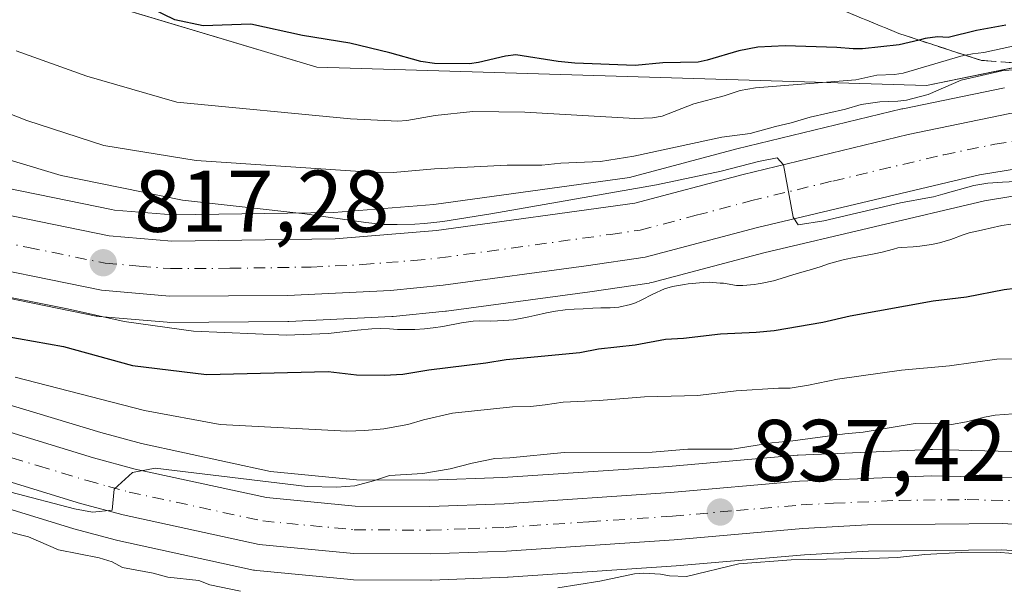
# Model space of a CAD drawing. Units: metres. Extents: x 566359 to 569803, y 4744946 to 4747293.
# Drawn here: x 566490 to 566602, y 4745537 to 4745601 of the extents above; entities that cross this region are included whole.
import ezdxf

# ---------------------------------------------------------------- set-up
doc = ezdxf.new("R2010")
doc.units = ezdxf.units.M
doc.header["$MEASUREMENT"] = 0
doc.linetypes.add('DGN Style 3', pattern=[2.307223, 1.648017, -0.659207])
doc.linetypes.add('DGN Style 4', pattern=[2.638475, 1.318413, -0.659207, 0.001648, -0.659207])
for name, color, linetype, lineweight in [('Arbolado forestal CxS', 92, 'Continuous', 0), ('Carretera de calzada única Cxs', 7, 'Continuous', 13), ('Carretera de calzada única eje', 7, 'DGN Style 4', 0), ('Curva de nivel maestra', 30, 'Continuous', 30), ('Curva de nivel normal', 30, 'Continuous', 0), ('Espacio natural protegido', 121, 'Continuous', 13), ('Espacio natural protegido CxS', 121, 'Continuous', 0), ('Núcleo urbano CxS', 7, 'Continuous', 0), ('Punto de cota en terreno', 7, 'Continuous', 0), ('Rótulo de punto de cota en terreno', 7, 'Continuous', 0), ('Talud superficial', 30, 'DGN Style 3', 0)]:
    doc.layers.add(name, color=color, linetype=linetype, lineweight=lineweight)
doc.styles.add('Style-Arial', font='txt')

# ---------------------------------------------------------------- blocks, each defined once
blk = doc.blocks.new('*U14')
at = {"layer": 'Arbolado forestal CxS', "color": 92, "linetype": 'Continuous', "lineweight": 0}
for points in [[(566602.2533, 4745593.3781, 809.8054), (566590.6333, 4745590.9781, 808.7757), (566590.5329, 4745590.9555, 808.7679), (566571.7023, 4745586.3877, 809.5397), (566559.4683, 4745583.1469, 811.1921), (566537.1043, 4745580.0537, 811.8706), (566525.6965, 4745579.1383, 813.4599), (566507.3145, 4745578.8521, 814.9424), (566500.6607, 4745579.4095, 815.5235), (566500.3171, 4745579.4591, 815.5185), (566483.3599, 4745582.9295, 816.7716)], [(566610.5047, 4745551.6693, 836.955), (566594.0247, 4745552.0791, 836.2807), (566593.9501, 4745552.0801, 836.2782), (566593.8231, 4745552.0773, 836.2757), (566578.7131, 4745551.4373, 835.3037), (566578.5781, 4745551.4287, 835.2918), (566563.8889, 4745550.1413, 835.4445), (566545.0051, 4745548.8763, 835.2006), (566536.6007, 4745548.5703, 834.5349), (566528.2803, 4745548.5995, 833.6467), (566518.4845, 4745549.5491, 832.8056), (566503.7501, 4745552.7459, 832.2913), (566499.0995, 4745554.0035, 832.3513), (566488.1711, 4745557.3363, 832.1709)], [(566481.1025, 4745570.8759, 819.9895), (566498.5805, 4745567.3105, 819.37), (566498.6591, 4745567.2957, 819.3698), (566498.9261, 4745567.2607, 819.3547), (566506.6961, 4745566.6007, 818.8669), (566506.9589, 4745566.5901, 818.8503), (566520.4479, 4745566.6701, 818.5158), (566520.5755, 4745566.6737, 818.517), (566532.3155, 4745567.2437, 817.9984), (566532.4685, 4745567.2549, 817.9925), (566538.4685, 4745567.8551, 817.9135), (566538.5745, 4745567.8675, 817.9075), (566554.9075, 4745570.0893, 817.6999), (566561.6805, 4745571.0711, 817.9121), (566561.7711, 4745571.0857, 817.9117), (566562.0169, 4745571.1397, 817.898), (566574.7989, 4745574.5197, 816.2424), (566599.9775, 4745580.4765, 816.4108), (566613.1415, 4745582.6227, 815.8109)], [(566484.6155, 4745546.5003, 836.1584), (566495.9355, 4745543.0503, 836.7432), (566496.0237, 4745543.0249, 836.7428), (566500.8837, 4745541.7049, 836.9785), (566501.0353, 4745541.6679, 836.9863), (566516.5553, 4745538.3081, 836.6236), (566516.6691, 4745538.2857, 836.6131), (566516.9015, 4745538.2539, 836.588), (566527.6615, 4745537.2141, 836.9547), (566527.9363, 4745537.2001, 836.9609), (566536.7233, 4745537.1601, 837.164), (566536.8405, 4745537.1621, 837.169), (566545.5305, 4745537.4821, 837.7273), (566545.6203, 4745537.4867, 837.7317), (566564.7917, 4745538.7691, 838.9709), (566579.4325, 4745540.0573, 839.3115), (566586.7185, 4745540.4511, 839.262), (566601.9643, 4745540.6289, 840.1812), (566615.5283, 4745539.6941, 840.4791)]]:
    blk.add_polyline3d(points, dxfattribs=at)
blk = doc.blocks.new('*U16')
at = {"layer": 'Núcleo urbano CxS', "color": 7, "linetype": 'Continuous', "lineweight": 0}
for points in [[(566613.1415, 4745582.6227, 815.8109), (566599.9775, 4745580.4765, 816.4108), (566574.7989, 4745574.5197, 816.2424), (566562.0169, 4745571.1397, 817.898), (566561.7711, 4745571.0857, 817.9117), (566561.6805, 4745571.0711, 817.9121), (566554.9075, 4745570.0893, 817.6999), (566538.5745, 4745567.8675, 817.9075), (566538.4685, 4745567.8551, 817.9135), (566532.4685, 4745567.2549, 817.9925), (566532.3155, 4745567.2437, 817.9984), (566520.5755, 4745566.6737, 818.517), (566520.4479, 4745566.6701, 818.5158), (566506.9589, 4745566.5901, 818.8503), (566506.6961, 4745566.6007, 818.8669), (566498.9261, 4745567.2607, 819.3547), (566498.6591, 4745567.2957, 819.3698), (566498.5805, 4745567.3105, 819.37), (566481.1025, 4745570.8759, 819.9895)], [(566483.3599, 4745582.9295, 816.7716), (566500.3171, 4745579.4591, 815.5185), (566500.6607, 4745579.4095, 815.5235), (566507.3145, 4745578.8521, 814.9424), (566525.6965, 4745579.1383, 813.4599), (566537.1043, 4745580.0537, 811.8706), (566559.4683, 4745583.1469, 811.1921), (566571.7023, 4745586.3877, 809.5397), (566590.5329, 4745590.9555, 808.7679), (566590.6333, 4745590.9781, 808.7757), (566602.2533, 4745593.3781, 809.8054)], [(566615.5283, 4745539.6941, 840.4791), (566601.9643, 4745540.6289, 840.1812), (566586.7185, 4745540.4511, 839.262), (566579.4325, 4745540.0573, 839.3115), (566564.7917, 4745538.7691, 838.9709), (566545.6203, 4745537.4867, 837.7317), (566545.5305, 4745537.4821, 837.7273), (566536.8405, 4745537.1621, 837.169), (566536.7233, 4745537.1601, 837.164), (566527.9363, 4745537.2001, 836.9609), (566527.6615, 4745537.2141, 836.9547), (566516.9015, 4745538.2539, 836.588), (566516.6691, 4745538.2857, 836.6131), (566516.5553, 4745538.3081, 836.6236), (566501.0353, 4745541.6679, 836.9863), (566500.8837, 4745541.7049, 836.9785), (566496.0237, 4745543.0249, 836.7428), (566495.9355, 4745543.0503, 836.7432), (566484.6155, 4745546.5003, 836.1584)], [(566488.1711, 4745557.3363, 832.1709), (566499.0995, 4745554.0035, 832.3513), (566503.7501, 4745552.7459, 832.2913), (566518.4845, 4745549.5491, 832.8056), (566528.2803, 4745548.5995, 833.6467), (566536.6007, 4745548.5703, 834.5349), (566545.0051, 4745548.8763, 835.2006), (566563.8889, 4745550.1413, 835.4445), (566578.5781, 4745551.4287, 835.2918), (566578.7131, 4745551.4373, 835.3037), (566593.8231, 4745552.0773, 836.2757), (566593.9501, 4745552.0801, 836.2782), (566594.0247, 4745552.0791, 836.2807), (566610.5047, 4745551.6693, 836.955)]]:
    blk.add_polyline3d(points, dxfattribs=at)
blk = doc.blocks.new('5PATER')
at = {"layer": 'Punto de cota en terreno', "linetype": 'Continuous', "lineweight": 0}
h = blk.add_hatch(color=51, dxfattribs=at)
edge = h.paths.add_edge_path()
edge.add_ellipse((0, 0), major_axis=(-0.11, -0.111), ratio=0.999422, start_angle=0, end_angle=360)
blk = doc.blocks.new('*U17')
at = {"layer": 'Carretera de calzada única Cxs', "color": 7, "linetype": 'Continuous', "lineweight": 13}
for points in [[(566615.9801, 4745542.6701, 841.245), (566602.0501, 4745543.6301, 841.3787), (566586.6201, 4745543.4501, 840.7119), (566579.2201, 4745543.0501, 838.5642), (566564.5601, 4745541.7601, 843.844), (566545.4201, 4745540.4801, 842.4087), (566536.7301, 4745540.1601, 837.6534), (566527.9501, 4745540.2001, 840.3895), (566517.1901, 4745541.2401, 845.1423), (566501.6701, 4745544.6001, 847.0019), (566496.8101, 4745545.9201, 843.9716), (566485.4901, 4745549.3701, 842.9115)], [(566487.2201, 4745554.4901, 836.5362), (566498.2701, 4745551.1201, 837.0968), (566503.0401, 4745549.8301, 839.6013), (566518.0201, 4745546.5801, 838.8601), (566528.1301, 4745545.6001, 839.8156), (566536.6501, 4745545.5701, 839.0964), (566545.1601, 4745545.8801, 839.7408), (566564.1201, 4745547.1501, 840.1235), (566578.8401, 4745548.4401, 839.9361), (566593.9501, 4745549.0801, 840.7692), (566610.4301, 4745548.6701, 841.6444)], [(566612.7601, 4745585.6001, 820.6982), (566599.3901, 4745583.4201, 824.8853), (566574.0701, 4745577.4301, 816.3485), (566561.2501, 4745574.0401, 830.1054), (566554.4901, 4745573.0601, 824.8193), (566538.1701, 4745570.8401, 828.3477), (566532.1701, 4745570.2401, 832.695), (566520.4301, 4745569.6701, 830.5554), (566506.9501, 4745569.5901, 829.1157), (566499.1801, 4745570.2501, 829.8201), (566481.6301, 4745573.8301, 820.4341)], [(566482.7601, 4745579.9901, 819.7063), (566500.0601, 4745576.4601, 825.6166), (566507.2101, 4745575.8501, 825.2202), (566525.8401, 4745576.1401, 822.6056), (566537.4301, 4745577.0701, 816.9616), (566560.0601, 4745580.2001, 821.822), (566572.4401, 4745583.4801, 813.9748), (566591.2401, 4745588.0401, 814.1174), (566602.8601, 4745590.4401, 818.2475)]]:
    blk.add_polyline3d(points, dxfattribs=at)

msp = doc.modelspace()

# ---------------------------------------------------------------- linework, layer by layer
at = {"layer": 'Arbolado forestal CxS', "color": 92, "linetype": 'Continuous', "lineweight": 0}
for points in [[(566483.3599, 4745582.9295, 816.7716), (566500.3171, 4745579.4591, 815.5185), (566500.6607, 4745579.4095, 815.5235), (566507.3145, 4745578.8521, 814.9424), (566525.6965, 4745579.1383, 813.4599), (566537.1043, 4745580.0537, 811.8706), (566559.4683, 4745583.1469, 811.1921), (566571.7023, 4745586.3877, 809.5397), (566590.5329, 4745590.9555, 808.7679), (566590.6333, 4745590.9781, 808.7757), (566602.2533, 4745593.3781, 809.8054)], [(566481.1025, 4745570.8759, 819.9895), (566498.5805, 4745567.3105, 819.37), (566498.6591, 4745567.2957, 819.3698), (566498.9261, 4745567.2607, 819.3547), (566506.6961, 4745566.6007, 818.8669), (566506.9589, 4745566.5901, 818.8503), (566520.4479, 4745566.6701, 818.5158), (566520.5755, 4745566.6737, 818.517), (566532.3155, 4745567.2437, 817.9984), (566532.4685, 4745567.2549, 817.9925), (566538.4685, 4745567.8551, 817.9135), (566538.5745, 4745567.8675, 817.9075), (566554.9075, 4745570.0893, 817.6999), (566561.6805, 4745571.0711, 817.9121), (566561.7711, 4745571.0857, 817.9117), (566562.0169, 4745571.1397, 817.898), (566574.7989, 4745574.5197, 816.2424), (566599.9775, 4745580.4765, 816.4108), (566613.1415, 4745582.6227, 815.8109)], [(566488.1711, 4745557.3363, 832.1709), (566499.0995, 4745554.0035, 832.3513), (566503.7501, 4745552.7459, 832.2913), (566518.4845, 4745549.5491, 832.8056), (566528.2803, 4745548.5995, 833.6467), (566536.6007, 4745548.5703, 834.5349), (566545.0051, 4745548.8763, 835.2006), (566563.8889, 4745550.1413, 835.4445), (566578.5781, 4745551.4287, 835.2918), (566578.7131, 4745551.4373, 835.3037), (566593.8231, 4745552.0773, 836.2757), (566593.9501, 4745552.0801, 836.2782), (566594.0247, 4745552.0791, 836.2807), (566610.5047, 4745551.6693, 836.955)], [(566484.6155, 4745546.5003, 836.1584), (566495.9355, 4745543.0503, 836.7432), (566496.0237, 4745543.0249, 836.7428), (566500.8837, 4745541.7049, 836.9785), (566501.0353, 4745541.6679, 836.9863), (566516.5553, 4745538.3081, 836.6236), (566516.6691, 4745538.2857, 836.6131), (566516.9015, 4745538.2539, 836.588), (566527.6615, 4745537.2141, 836.9547), (566527.9363, 4745537.2001, 836.9609), (566536.7233, 4745537.1601, 837.164), (566536.8405, 4745537.1621, 837.169), (566545.5305, 4745537.4821, 837.7273), (566545.6203, 4745537.4867, 837.7317), (566564.7917, 4745538.7691, 838.9709), (566579.4325, 4745540.0573, 839.3115), (566586.7185, 4745540.4511, 839.262), (566601.9643, 4745540.6289, 840.1812), (566615.5283, 4745539.6941, 840.4791)]]:
    msp.add_polyline3d(points, dxfattribs=at)
at = {"layer": 'Carretera de calzada única Cxs', "color": 7, "linetype": 'Continuous', "lineweight": 13}
for points in [[(566374.9316, 4745606.2087, 822.6935), (566375.6901, 4745606.1201, 822.5853), (566385.2801, 4745605.0201, 822.0486), (566399.7201, 4745603.5301, 820.6976), (566412.2201, 4745601.5401, 819.8535), (566420.8901, 4745599.2301, 819.5933), (566425.9601, 4745597.7001, 819.7707), (566431.0801, 4745596.0201, 819.8282), (566447.0101, 4745589.9901, 819.2484), (566468.8001, 4745582.5601, 820.811), (566475.4701, 4745581.1101, 820.416), (566482.7601, 4745579.9901, 819.7063), (566500.0601, 4745576.4601, 825.6166)], [(566612.7601, 4745585.6001, 820.6982), (566599.3901, 4745583.4201, 824.8853), (566574.0701, 4745577.4301, 816.3485), (566561.2501, 4745574.0401, 830.1054), (566554.4901, 4745573.0601, 824.8193), (566538.1701, 4745570.8401, 828.3477), (566532.1701, 4745570.2401, 832.695), (566520.4301, 4745569.6701, 830.5554), (566506.9501, 4745569.5901, 829.1157), (566499.1801, 4745570.2501, 829.8201), (566481.6301, 4745573.8301, 820.4341), (566474.3301, 4745574.9501, 826.4354), (566467.1201, 4745576.5101, 822.6566), (566444.9001, 4745584.0901, 823.2578), (566428.9801, 4745590.1101, 827.265), (566419.1201, 4745593.2201, 824.9757), (566410.8901, 4745595.4101, 822.3565), (566398.9801, 4745597.3101, 822.0103), (566384.6101, 4745598.7901, 829.2038), (566375.7501, 4745599.7901, 832.0308), (566374.9928, 4745599.8785, 832.3874)], [(566500.0601, 4745576.4601, 825.6166), (566507.2101, 4745575.8501, 825.2202), (566525.8401, 4745576.1401, 822.6056), (566537.4301, 4745577.0701, 816.9616), (566560.0601, 4745580.2001, 821.822), (566572.4401, 4745583.4801, 813.9748), (566591.2401, 4745588.0401, 814.1174), (566602.8601, 4745590.4401, 818.2475), (566616.7901, 4745592.2701, 816.5148), (566622.3301, 4745592.2001, 817.896), (566627.7201, 4745591.5601, 817.6379), (566636.5101, 4745589.8501, 817.8591), (566640.2901, 4745589.0101, 817.9248), (566644.4401, 4745587.5901, 817.6832), (566649.5501, 4745584.7601, 816.9355), (566663.2901, 4745575.5301, 815.7273), (566671.3001, 4745570.5001, 816.7783), (566674.5001, 4745569.2101, 816.0301), (566677.5201, 4745568.6701, 813.6607)], [(566375.0892, 4745589.8887, 832.9578), (566375.8501, 4745589.7701, 832.7927), (566392.6801, 4745587.1001, 830.8467), (566400.9501, 4745585.3001, 832.9133), (566416.5401, 4745581.4401, 833.2157), (566432.1201, 4745575.6601, 834.108), (566444.3801, 4745570.8601, 832.1576), (566456.5201, 4745565.6601, 835.1356), (566487.2201, 4745554.4901, 836.5362), (566498.2701, 4745551.1201, 837.0968), (566503.0401, 4745549.8301, 839.6013), (566518.0201, 4745546.5801, 838.8601), (566528.1301, 4745545.6001, 839.8156), (566536.6501, 4745545.5701, 839.0964), (566545.1601, 4745545.8801, 839.7408), (566564.1201, 4745547.1501, 840.1235), (566578.8401, 4745548.4401, 839.9361), (566593.9501, 4745549.0801, 840.7692), (566610.4301, 4745548.6701, 841.6444)], [(566615.9801, 4745542.6701, 841.245), (566602.0501, 4745543.6301, 841.3787), (566586.6201, 4745543.4501, 840.7119), (566579.2201, 4745543.0501, 838.5642), (566564.5601, 4745541.7601, 843.844), (566545.4201, 4745540.4801, 842.4087), (566536.7301, 4745540.1601, 837.6534), (566527.9501, 4745540.2001, 840.3895), (566517.1901, 4745541.2401, 845.1423), (566501.6701, 4745544.6001, 847.0019), (566496.8101, 4745545.9201, 843.9716), (566485.4901, 4745549.3701, 842.9115), (566454.5201, 4745560.6301, 845.2978), (566442.3101, 4745565.8601, 837.3749), (566430.1701, 4745570.6201, 835.4292), (566414.9101, 4745576.2801, 833.1121), (566399.7401, 4745580.0301, 833.2939), (566391.7201, 4745581.7801, 832.8406), (566383.0301, 4745583.1601, 843.7237), (566375.1522, 4745583.3697, 841.7599)]]:
    msp.add_polyline3d(points, dxfattribs=at)
at = {"layer": 'Carretera de calzada única eje', "color": 7, "linetype": 'DGN Style 4', "lineweight": 0}
for points in [[(566482.2001, 4745576.9101, 818.5511), (566490.8401, 4745575.1401, 821.4494), (566499.6201, 4745573.3501, 823.4748), (566503.5001, 4745573.0201, 820.4644), (566507.0801, 4745572.7201, 820.7382), (566513.8201, 4745572.7601, 821.3946), (566523.1301, 4745572.9001, 824.8752), (566529.0001, 4745573.1901, 827.7631), (566534.8001, 4745573.6501, 823.7162), (566537.8001, 4745573.9501, 821.7118), (566545.9601, 4745575.0601, 819.0783), (566557.2701, 4745576.6301, 820.6872), (566560.6501, 4745577.1201, 822.5427), (566567.0601, 4745578.8101, 818.3708), (566573.2501, 4745580.4501, 815.1951), (566582.6501, 4745582.7301, 816.6063), (566595.3101, 4745585.7301, 818.9685), (566601.1301, 4745586.9301, 817.4017), (566607.8101, 4745588.0201, 815.4921)], [(566486.3501, 4745551.9301, 837.2437), (566492.0101, 4745550.2001, 837.03), (566497.5401, 4745548.5201, 837.8505), (566499.9701, 4745547.8601, 838.226), (566502.3501, 4745547.2101, 838.9959), (566517.6001, 4745543.9101, 840.595), (566528.0401, 4745542.9001, 837.3337), (566536.6901, 4745542.8601, 836.9673), (566541.0401, 4745543.0201, 837.8077), (566545.2901, 4745543.1801, 838.3992), (566554.8601, 4745543.8201, 843.1906), (566564.3401, 4745544.4501, 841.9756), (566571.6701, 4745545.1001, 839.1336), (566579.0301, 4745545.7401, 838.6503), (566582.7301, 4745545.9401, 838.5996), (566590.2801, 4745546.2601, 840.5815), (566598.0001, 4745546.3501, 841.1987), (566606.2401, 4745546.1501, 840.1786)]]:
    msp.add_polyline3d(points, dxfattribs=at)
at = {"layer": 'Curva de nivel maestra', "color": 30, "linetype": 'Continuous', "lineweight": 30, "flags": 128}
for points, elevation in [([(566602.42, 4745600.5301), (566599.05, 4745599.9201), (566595.83, 4745599.1301), (566594.59, 4745599.2001), (566593.2, 4745598.9901), (566592.4933, 4745598.8235), (566590.23, 4745598.2901), (566586.06, 4745597.8401), (566584.98, 4745597.8301), (566583.1, 4745597.9901), (566577.22, 4745598.1701), (566574.09, 4745598.0101), (566571.91, 4745597.5901), (566568.31, 4745596.5101), (566567.3, 4745596.3101), (566563.25, 4745596.2101), (566560.08, 4745595.9101), (566553.21, 4745596.1701), (566551.32, 4745596.3601), (566546.49, 4745597.1501), (566545.3, 4745596.9801), (566542.23, 4745596.2601), (566541.18, 4745596.1201), (566537.2, 4745596.1401), (566535.64, 4745596.3701), (566532.08, 4745597.3601), (566527.53, 4745598.4601), (566522.12, 4745599.3401), (566516.22, 4745600.6401), (566510.8, 4745600.4601), (566507.56, 4745601.1501), (566496.83, 4745606.3801)], 800), ([(566481.11, 4745566.2501), (566494.85, 4745563.8201), (566502.72, 4745561.6701), (566511.18, 4745560.6501), (566525.06, 4745560.9801), (566528.3, 4745560.5801), (566531.46, 4745560.5401), (566533.57, 4745560.6801), (566536.54, 4745561.1801), (566543.07, 4745561.9601), (566545.36, 4745562.3601), (566553.8, 4745563.1401), (566555.91, 4745563.5601), (566560.11, 4745564.0201), (566563.57, 4745564.6601), (566565.61, 4745564.7701), (566569.82, 4745565.2701), (566573.91, 4745565.4601), (566575.98, 4745565.6701), (566581.52, 4745566.6201), (566584.64, 4745567.3501), (566594.09, 4745569.0301), (566597.92, 4745569.5201), (566602.22, 4745570.3501), (566603.45, 4745570.5101)], 825)]:
    msp.add_lwpolyline(points, dxfattribs=dict(at, elevation=elevation))
at = {"layer": 'Curva de nivel normal', "color": 30, "linetype": 'Continuous', "lineweight": 0, "flags": 128}
for points, elevation in [([(566603.19, 4745598.12), (566599.9, 4745597.42), (566598.58, 4745597.25), (566597.7806, 4745597.0852), (566597.27, 4745596.98), (566590.7, 4745595.05), (566589.69, 4745594.89), (566587.68, 4745594.8), (566585.3, 4745594.3), (566573.85, 4745593.36), (566572.08, 4745593.05), (566570.26, 4745592.46), (566566.79, 4745591.56), (566563.19, 4745590.14), (566562.09, 4745589.94), (566560.06, 4745589.85), (566547.5, 4745590.59), (566541.56, 4745590.65), (566537.27, 4745590.22), (566534.03, 4745589.65), (566533.02, 4745589.56), (566527.59, 4745589.84), (566507.78, 4745591.74), (566497.52, 4745594.69), (566489.44, 4745597.61)], 805), ([(566603.93, 4745595.51), (566601.95, 4745595.3), (566597.31, 4745594.26), (566593.54, 4745592.6), (566591.07, 4745591.97), (566590.06, 4745591.85), (566588.02, 4745591.78), (566585.91, 4745591.48), (566584.12, 4745590.94), (566580.08, 4745590.01), (566577.9, 4745589.36), (566576.13, 4745588.96), (566573.21, 4745588.16), (566569.98, 4745587.72), (566559.95, 4745585.57), (566556.14, 4745584.97), (566551.63, 4745584.76), (566549.45, 4745584.55), (566545.47, 4745584.53), (566537.18, 4745584.11), (566532.47, 4745583.69), (566529.88, 4745583.74), (566509.98, 4745585.07), (566499.46, 4745586.79), (566490.66, 4745589.65), (566482.04, 4745593.04)], 810), ([(566483.67, 4745586.62), (566494.58, 4745583.35), (566508.45, 4745580.53), (566522.4, 4745578.98), (566529.34, 4745577.99), (566531.42, 4745577.78), (566532.15, 4745577.76), (566532.95, 4745577.77), (566534.96, 4745577.79), (566536.07, 4745577.86), (566537.1, 4745578), (566538.14, 4745578.12), (566543.64, 4745578.97), (566562.53, 4745582.3), (566569.93, 4745583.84), (566574.18, 4745584.97), (566576.32, 4745585.37), (566577.01, 4745584.57), (566578.13, 4745578.61), (566578.69, 4745577.73), (566581.62, 4745578.2), (566590.39, 4745580.24), (566593.69, 4745580.85), (566594.13, 4745580.92), (566595.21, 4745581.23), (566598.76, 4745582.2), (566600.34, 4745582.5), (566602.04, 4745582.61), (566603.53, 4745582.66)], 815), ([(566484.95, 4745570.2), (566495.32, 4745568.14), (566501.77, 4745566.67), (566509.7, 4745565.6), (566520.31, 4745565.13), (566525.06, 4745565.3), (566528.41, 4745565.71), (566530.05, 4745565.86), (566531.04, 4745565.89), (566532.06, 4745565.85), (566532.96, 4745565.79), (566534.04, 4745565.76), (566534.96, 4745565.79), (566536.06, 4745565.86), (566537.06, 4745565.95), (566538.16, 4745566.1), (566540.29, 4745566.53), (566541.6, 4745566.71), (566542.35, 4745566.75), (566543.59, 4745566.74), (566544.37, 4745566.75), (566545.66, 4745566.82), (566546.21, 4745566.88), (566547.95, 4745567.23), (566548.65, 4745567.39), (566549.97, 4745567.68), (566551.02, 4745567.88), (566552.09, 4745568.01), (566553.15, 4745568.08), (566554.15, 4745568.15), (566555.25, 4745568.22), (566556.17, 4745568.24), (566557.25, 4745568.24), (566558.25, 4745568.34), (566559.55, 4745568.63), (566560.13, 4745568.8), (566560.79, 4745569.11), (566562.1, 4745569.8), (566563.43, 4745570.41), (566564.34, 4745570.68), (566565.74, 4745570.92), (566566.14, 4745570.98), (566566.61, 4745571.03), (566567.84, 4745571.14), (566568.55, 4745571.16), (566569.8, 4745571.08), (566570.19, 4745571.05), (566571.66, 4745570.81), (566572.38, 4745570.8), (566573.73, 4745570.93), (566574.13, 4745570.98), (566574.58, 4745571.06), (566575.89, 4745571.34), (566576.77, 4745571.58), (566578.09, 4745572), (566579.38, 4745572.39), (566580.22, 4745572.63), (566581.32, 4745572.98), (566582.05, 4745573.24), (566582.68, 4745573.43), (566584, 4745573.77), (566585.11, 4745574.01), (566586.17, 4745574.19), (566587.37, 4745574.4), (566588.28, 4745574.6), (566589.57, 4745574.95), (566590.07, 4745575.09), (566590.51, 4745575.14), (566591.82, 4745575.22), (566592.59, 4745575.29), (566593.91, 4745575.48), (566594.83, 4745575.66), (566596.14, 4745576.06), (566597.55, 4745576.59), (566598.21, 4745576.82), (566599.09, 4745577.01), (566599.98, 4745577.19), (566600.61, 4745577.33), (566601.94, 4745577.64), (566602.97, 4745577.82)], 820), ([(566375.2482, 4745573.4237), (566376.01, 4745573.33), (566397.32, 4745570.48), (566413.34, 4745567.24), (566425.52, 4745563.36), (566447.22, 4745557.38), (566460.99, 4745552.92), (566469.45, 4745549.1), (566475.65, 4745546.8), (566481.09, 4745544.58), (566490.85, 4745542.09), (566494.29, 4745540.63), (566498.92, 4745539.7), (566500.4, 4745539.24), (566501.58, 4745538.59), (566505.07, 4745537.93), (566506.76, 4745537.48), (566510.28, 4745537.12), (566511.57, 4745536.63), (566515.04, 4745535.9)], 840), ([(566489.32, 4745560.34), (566504.08, 4745556.53), (566512.72, 4745554.93), (566527.2, 4745554.16), (566529.26, 4745554.24), (566531.4, 4745554.44), (566534.15, 4745554.91), (566535.95, 4745555.46), (566539.26, 4745556.22), (566546.1, 4745556.96), (566548.14, 4745556.99), (566549.84, 4745557.16), (566551.89, 4745557.48), (566555.98, 4745557.65), (566561.16, 4745558.1), (566567.25, 4745558.24), (566571.63, 4745558.76), (566576.47, 4745559.07), (566577.78, 4745559.06), (566579.87, 4745559.4), (566583.18, 4745560.12), (566590.51, 4745561.13), (566595.97, 4745561.64), (566601.39, 4745562.4), (566608.1, 4745562.45)], 830), ([(566488.86, 4745547.2), (566496.09, 4745545.28), (566498.17, 4745544.92), (566500.41, 4745545.15), (566500.62, 4745547.55), (566502.71, 4745549.45), (566505.33, 4745549.95), (566522.65, 4745547.86), (566526.03, 4745547.77), (566528.1, 4745547.94), (566530.25, 4745548.51), (566532.07, 4745549.1), (566535.88, 4745549.33), (566538.99, 4745549.85), (566541.48, 4745550.51), (566544.07, 4745551.04), (566545.8, 4745551.11), (566552, 4745551.74), (566562.02, 4745551.77), (566566.12, 4745552.1), (566571.16, 4745552.11), (566575.69, 4745552.85), (566578.1, 4745553.06), (566584.04, 4745553.86), (566586.13, 4745554.04), (566592.07, 4745555.04), (566593.79, 4745555.09), (566596.2, 4745554.93), (566597.93, 4745555.22), (566599.98, 4745555.78), (566601.17, 4745555.99), (566603.22, 4745556.13)], 835), ([(566551.28, 4745536.26), (566556.08, 4745537.04), (566560.04, 4745537.88), (566561.07, 4745537.96), (566562.99, 4745537.83), (566564, 4745537.64), (566565.96, 4745537.56), (566571.93, 4745539.01), (566577.91, 4745539.48), (566587.98, 4745539.65), (566590.02, 4745539.75), (566593.15, 4745540.08), (566597.31, 4745540.31), (566601.31, 4745540.33), (566603.23, 4745540.19)], 840)]:
    msp.add_lwpolyline(points, dxfattribs=dict(at, elevation=elevation))
at = {"layer": 'Espacio natural protegido', "color": 121, "linetype": 'Continuous', "lineweight": 13, "flags": 128}
msp.add_lwpolyline([(566374.6738, 4745632.9095), (566418.3075, 4745627.3677), (566523.759, 4745595.7309), (566593.3581, 4745593.6206), (566654.5204, 4745606.2735), (566658.1114, 4745607.5474), (566659.1874, 4745607.7124), (566659.3744, 4745607.9954), (566716.0729, 4745628.1143), (566723.229, 4745632.8002), (566749.4285, 4745658.9976), (566766.3016, 4745707.5052), (566753.6481, 4745734.9233)], dxfattribs=at)
at = {"layer": 'Espacio natural protegido CxS', "color": 121, "linetype": 'Continuous', "lineweight": 0, "flags": 128}
msp.add_lwpolyline([(569785.56, 4744979.31), (566381.31, 4744945.69), (566377.0024, 4745391.7643), (566374.6738, 4745632.9095), (566418.3075, 4745627.3677), (566523.759, 4745595.7309), (566593.3581, 4745593.6206), (566654.5204, 4745606.2735), (566658.1114, 4745607.5474), (566659.1874, 4745607.7124), (566659.3744, 4745607.9954), (566716.0729, 4745628.1143), (566723.229, 4745632.8002), (566749.4285, 4745658.9976), (566766.3016, 4745707.5052), (566753.6481, 4745734.9233)], dxfattribs=at)
at = {"layer": 'Núcleo urbano CxS', "color": 7, "linetype": 'Continuous', "lineweight": 0}
for points in [[(566483.3599, 4745582.9295, 816.7716), (566500.3171, 4745579.4591, 815.5185), (566500.6607, 4745579.4095, 815.5235), (566507.3145, 4745578.8521, 814.9424), (566525.6965, 4745579.1383, 813.4599), (566537.1043, 4745580.0537, 811.8706), (566559.4683, 4745583.1469, 811.1921), (566571.7023, 4745586.3877, 809.5397), (566590.5329, 4745590.9555, 808.7679), (566590.6333, 4745590.9781, 808.7757), (566602.2533, 4745593.3781, 809.8054)], [(566481.1025, 4745570.8759, 819.9895), (566498.5805, 4745567.3105, 819.37), (566498.6591, 4745567.2957, 819.3698), (566498.9261, 4745567.2607, 819.3547), (566506.6961, 4745566.6007, 818.8669), (566506.9589, 4745566.5901, 818.8503), (566520.4479, 4745566.6701, 818.5158), (566520.5755, 4745566.6737, 818.517), (566532.3155, 4745567.2437, 817.9984), (566532.4685, 4745567.2549, 817.9925), (566538.4685, 4745567.8551, 817.9135), (566538.5745, 4745567.8675, 817.9075), (566554.9075, 4745570.0893, 817.6999), (566561.6805, 4745571.0711, 817.9121), (566561.7711, 4745571.0857, 817.9117), (566562.0169, 4745571.1397, 817.898), (566574.7989, 4745574.5197, 816.2424), (566599.9775, 4745580.4765, 816.4108), (566613.1415, 4745582.6227, 815.8109)], [(566488.1711, 4745557.3363, 832.1709), (566499.0995, 4745554.0035, 832.3513), (566503.7501, 4745552.7459, 832.2913), (566518.4845, 4745549.5491, 832.8056), (566528.2803, 4745548.5995, 833.6467), (566536.6007, 4745548.5703, 834.5349), (566545.0051, 4745548.8763, 835.2006), (566563.8889, 4745550.1413, 835.4445), (566578.5781, 4745551.4287, 835.2918), (566578.7131, 4745551.4373, 835.3037), (566593.8231, 4745552.0773, 836.2757), (566593.9501, 4745552.0801, 836.2782), (566594.0247, 4745552.0791, 836.2807), (566610.5047, 4745551.6693, 836.955)], [(566484.6155, 4745546.5003, 836.1584), (566495.9355, 4745543.0503, 836.7432), (566496.0237, 4745543.0249, 836.7428), (566500.8837, 4745541.7049, 836.9785), (566501.0353, 4745541.6679, 836.9863), (566516.5553, 4745538.3081, 836.6236), (566516.6691, 4745538.2857, 836.6131), (566516.9015, 4745538.2539, 836.588), (566527.6615, 4745537.2141, 836.9547), (566527.9363, 4745537.2001, 836.9609), (566536.7233, 4745537.1601, 837.164), (566536.8405, 4745537.1621, 837.169), (566545.5305, 4745537.4821, 837.7273), (566545.6203, 4745537.4867, 837.7317), (566564.7917, 4745538.7691, 838.9709), (566579.4325, 4745540.0573, 839.3115), (566586.7185, 4745540.4511, 839.262), (566601.9643, 4745540.6289, 840.1812), (566615.5283, 4745539.6941, 840.4791)]]:
    msp.add_polyline3d(points, dxfattribs=at)
at = {"layer": 'Talud superficial', "color": 30, "linetype": 'DGN Style 3', "lineweight": 0}
msp.add_polyline3d([(566629.19, 4745604.6801, 808.0654), (566643.79, 4745604.3901, 811.8733), (566648.99, 4745604.7901, 807.3452), (566650.68, 4745605.2501, 805.7752), (566649.5412, 4745602.53, 813.7399), (566649.29, 4745601.9301, 815.1043), (566644.8521, 4745600.1239, 820.7219), (566640.42, 4745598.3201, 823.9724), (566633.7962, 4745597.0559, 823.5954), (566629.26, 4745596.1901, 822.1276), (566614.64, 4745595.3701, 817.7421), (566608.1827, 4745595.8573, 816.8009), (566599.53, 4745596.5101, 816.3914), (566597.7806, 4745597.0852, 814.9514), (566592.4933, 4745598.8235, 805.8011), (566590.2003, 4745599.5774, 802.3029), (566579.2651, 4745604.0898, 797.7625), (566577.0185, 4745605.0169, 797.9561), (566580.8676, 4745605.1033, 796.6212), (566590.52, 4745605.3201, 796.7132), (566598.87, 4745605.2001, 797.8817), (566614.27, 4745604.8301, 803.5773)], close=True, dxfattribs=at)
msp.add_polyline3d([(566577.0185, 4745605.0169, 795.16), (566579.2651, 4745604.0898, 795.3426), (566590.2003, 4745599.5774, 798.7192), (566592.4933, 4745598.8235, 799.6646), (566597.7806, 4745597.0852, 802.1034), (566599.53, 4745596.5101, 803.6873), (566608.1827, 4745595.8573, 808.4399), (566614.64, 4745595.3701, 809.7353), (566629.26, 4745596.1901, 809.7215), (566633.7962, 4745597.0559, 808.008), (566640.42, 4745598.3201, 804.9048), (566644.8521, 4745600.1239, 802.33), (566649.29, 4745601.9301, 800.0632), (566649.5412, 4745602.53, 799.4644), (566650.68, 4745605.2501, 799.1145)], dxfattribs=at)

# ---------------------------------------------------------------- block references
at = {"layer": 'Arbolado forestal CxS', "color": 92, "linetype": 'Continuous', "lineweight": 0}
msp.add_blockref('*U14', (0, 0), dxfattribs=at)
at = {"layer": 'Carretera de calzada única Cxs', "color": 7, "linetype": 'Continuous', "lineweight": 13}
msp.add_blockref('*U17', (0, 0), dxfattribs=at)
at = {"layer": 'Núcleo urbano CxS', "color": 7, "linetype": 'Continuous', "lineweight": 0}
msp.add_blockref('*U16', (0, 0), dxfattribs=at)
at = {"layer": 'Punto de cota en terreno', "color": 7, "linetype": 'Continuous', "lineweight": 0, "xscale": 10, "yscale": 10, "zscale": 10}
for p in [(566499.39, 4745573.4, 817.28), (566569.81, 4745544.93, 837.42)]:
    msp.add_blockref('5PATER', p, dxfattribs=at)

# ---------------------------------------------------------------- texts
at = {"layer": 'Rótulo de punto de cota en terreno', "color": 7, "linetype": 'Continuous', "lineweight": 0, "style": 'Style-Arial'}
for s, p in [('817,28', (566502.9178, 4745576.9278)), ('837,42', (566573.3378, 4745548.4578))]:
    msp.add_text(s, height=7, dxfattribs=at).set_placement(p)

doc.saveas('drawing.dxf')
